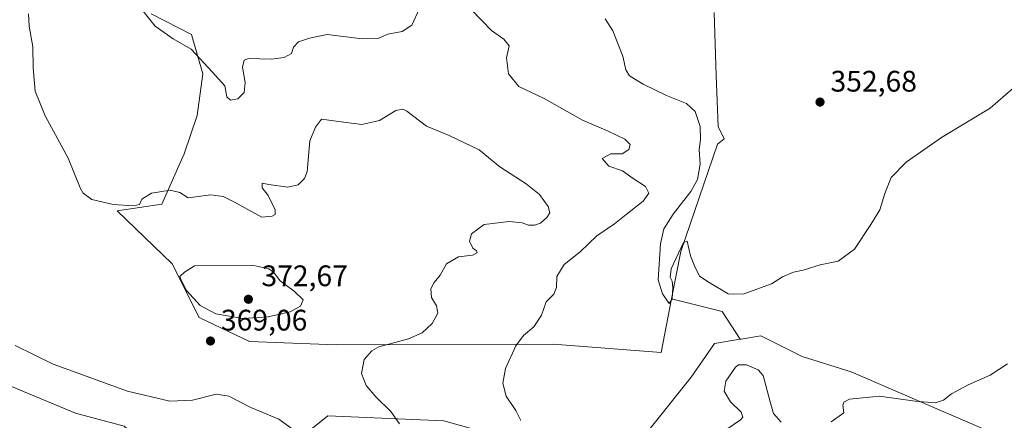
# Model space of a CAD drawing. Units: metres. Extents: x 597475 to 600929, y 4710609 to 4712971.
# Drawn here: x 599402 to 599734, y 4712032 to 4712167 of the extents above; entities that cross this region are included whole.
import ezdxf

# ---------------------------------------------------------------- set-up
doc = ezdxf.new("R2010")
doc.units = ezdxf.units.M
doc.header["$MEASUREMENT"] = 0
for name, color, linetype, lineweight in [('Cultivos herbáceos CxS', 92, 'Continuous', 0), ('Curva de nivel normal', 30, 'Continuous', 0), ('Matorral CxS', 135, 'Continuous', 0), ('Núcleo urbano CxS', 7, 'Continuous', 0), ('Punto de cota en terreno', 7, 'Continuous', 0), ('Rótulo de punto de cota en terreno', 7, 'Continuous', 0)]:
    doc.layers.add(name, color=color, linetype=linetype, lineweight=lineweight)
doc.styles.add('Style-Arial', font='txt')

# ---------------------------------------------------------------- blocks, each defined once
blk = doc.blocks.new('*U15')
at = {"layer": 'Matorral CxS', "color": 135, "linetype": 'Continuous', "lineweight": 0}
for points in [[(599636.1101000002, 4712169.661900001, 352.0292999999947), (599636.7956999998, 4712148.397299999, 352.9450999999972), (599637.4814999999, 4712131.248299999, 353.6343000000052), (599639.5088000001, 4712127.0537, 353.7957000000025), (599637.1741000004, 4712125.333900001, 354.036300000007), (599624.8744999999, 4712089.122300001, 355.0152999999991), (599621.7481000006, 4712073.1801, 355.4667999999947), (599618.199, 4712055.081300001, 356.5975999999937), (599581.8098999998, 4712057.833500001, 359.0913), (599508.6640999997, 4712057.592499999, 366.7611000000034), (599479.3470999999, 4712058.765699999, 368.913400000005), (599462.4269000003, 4712066.8839, 369.593200000003), (599453.3273, 4712084.971700001, 369.2158999999957), (599434.7405000003, 4712102.8661, 365.6505000000034), (599449.8217000002, 4712105.1119, 365.2367999999988), (599457.3000999996, 4712122.0077, 364.0861000000005), (599461.7830999997, 4712134.944700001, 362.7648000000045), (599463.6684999998, 4712149.0327, 360.787599999996), (599459.8696999997, 4712162.218699999, 359.5372000000062), (599446.1836999999, 4712169.2147, 359.8862999999984)], [(599353.7200999996, 4712062.434699999, 373.6273999999976), (599420.6438999996, 4712034.6215, 371.5877999999939), (599437.1573000001, 4712030.275699999, 371.0679999999993), (599450.1945000002, 4712018.976500001, 371.4094999999944), (599483.2220000001, 4712013.761499999, 369.5865999999951), (599492.7827000003, 4712023.321900001, 370.3726000000024), (599505.8201000001, 4712033.751300001, 367.553899999999), (599544.9316999996, 4712032.012700001, 363.7136000000028), (599566.6601999998, 4712025.928500001, 360.9902000000002), (599591.8652999997, 4712018.105900001, 358.3834999999963), (599614.4633, 4712029.4047, 357.186400000006), (599628.3696999997, 4712046.7873, 356.3867999999929), (599636.1923000002, 4712058.086100001, 355.8497000000062), (599644.8309000004, 4712059.525900001, 356.7056000000011), (599645.1655000001, 4712059.581700001, 356.7059000000008), (599651.8369000005, 4712060.693499999, 356.2287000000069), (599665.7430999996, 4712053.7401, 357.0770000000048), (599682.2567999996, 4712048.5251, 357.7630999999965), (599700.5087000001, 4712040.702500001, 359.6092000000062), (599726.5828999998, 4712029.4035, 361.6116000000038), (599733.9574999996, 4712026.1259, 362.199099999998), (599750.0497000003, 4712018.9735, 364.0032999999967)]]:
    blk.add_polyline3d(points, dxfattribs=at)
blk = doc.blocks.new('5PATER')
at = {"layer": 'Núcleo urbano CxS', "linetype": 'Continuous', "lineweight": 0}
h = blk.add_hatch(color=51, dxfattribs=at)
edge = h.paths.add_edge_path()
edge.add_ellipse((0, 0), major_axis=(-0.1095731443231308, -0.1110710700762829), ratio=0.9994222409660322, start_angle=0, end_angle=360)

msp = doc.modelspace()

# ---------------------------------------------------------------- linework, layer by layer
at = {"layer": 'Cultivos herbáceos CxS', "color": 92, "linetype": 'Continuous', "lineweight": 0, "extrusion": (0.04799205853304805, 0.1704251839126317, 0.984201208598174), "elevation": 832182.871215002, "flags": 128}
msp.add_lwpolyline([(700078.6079302067, -4623909.777811816), (700060.9638740107, -4623910.230217163), (700052.6881899225, -4623902.781060965)], dxfattribs=at)
msp.add_lwpolyline([(700078.6079302067, -4623909.777811816), (700060.9638740107, -4623910.230217163), (700052.6881899225, -4623902.781060965)], dxfattribs=at)
at = {"layer": 'Cultivos herbáceos CxS', "color": 92, "linetype": 'Continuous', "lineweight": 0}
for points in [[(599446.1836999999, 4712169.2147, 359.8862999999984), (599459.8696999997, 4712162.218699999, 359.5372000000062), (599463.6684999998, 4712149.0327, 360.787599999996), (599461.7830999997, 4712134.944700001, 362.7648000000045), (599457.3000999996, 4712122.0077, 364.0861000000005), (599449.8217000002, 4712105.1119, 365.2367999999988), (599434.7405000003, 4712102.8661, 365.6505000000034), (599453.3273, 4712084.971700001, 369.2158999999957), (599462.4269000003, 4712066.8839, 369.593200000003), (599479.3470999999, 4712058.765699999, 368.913400000005), (599508.6640999997, 4712057.592499999, 366.7611000000034), (599581.8098999998, 4712057.833500001, 359.0913), (599618.199, 4712055.081300001, 356.5975999999937), (599621.7481000006, 4712073.1801, 355.4667999999947), (599638.8523000004, 4712068.826099999, 355.3867000000027), (599644.8309000004, 4712059.525900001, 356.7056000000011), (599636.1923000002, 4712058.086100001, 355.8497000000062), (599628.3696999997, 4712046.7873, 356.3867999999929), (599614.4633, 4712029.4047, 357.186400000006)], [(599621.7481000006, 4712073.1801, 355.4667999999947), (599618.199, 4712055.081300001, 356.5975999999937), (599581.8098999998, 4712057.833500001, 359.0913), (599508.6640999997, 4712057.592499999, 366.7611000000034), (599479.3470999999, 4712058.765699999, 368.913400000005), (599462.4269000003, 4712066.8839, 369.593200000003), (599453.3273, 4712084.971700001, 369.2158999999957), (599434.7405000003, 4712102.8661, 365.6505000000034), (599449.8217000002, 4712105.1119, 365.2367999999988), (599457.3000999996, 4712122.0077, 364.0861000000005), (599461.7830999997, 4712134.944700001, 362.7648000000045), (599463.6684999998, 4712149.0327, 360.787599999996), (599459.8696999997, 4712162.218699999, 359.5372000000062), (599446.1836999999, 4712169.2147, 359.8862999999984)], [(599748.6052999999, 4712027.667500001, 362.5950000000012), (599733.9574999996, 4712026.1259, 362.199099999998), (599726.5828999998, 4712029.4035, 361.6116000000038), (599700.5087000001, 4712040.702500001, 359.6092000000062), (599682.2567999996, 4712048.5251, 357.7630999999965), (599665.7430999996, 4712053.7401, 357.0770000000048), (599651.8369000005, 4712060.693499999, 356.2287000000069), (599645.1655000001, 4712059.581700001, 356.7059000000008), (599644.8309000004, 4712059.525900001, 356.7056000000011), (599638.8523000004, 4712068.826099999, 355.3867000000027), (599621.7481000006, 4712073.1801, 355.4667999999947), (599624.8744999999, 4712089.122300001, 355.0152999999991), (599637.1741000004, 4712125.333900001, 354.036300000007), (599639.5088000001, 4712127.0537, 353.7957000000025), (599637.4814999999, 4712131.248299999, 353.6343000000052), (599636.7956999998, 4712148.397299999, 352.9450999999972), (599636.1101000002, 4712169.661900001, 352.0292999999947)], [(599636.1101000002, 4712169.661900001, 352.0292999999947), (599636.7956999998, 4712148.397299999, 352.9450999999972), (599637.4814999999, 4712131.248299999, 353.6343000000052), (599639.5088000001, 4712127.0537, 353.7957000000025), (599637.1741000004, 4712125.333900001, 354.036300000007), (599624.8744999999, 4712089.122300001, 355.0152999999991), (599621.7481000006, 4712073.1801, 355.4667999999947)], [(599437.1573000001, 4712030.275699999, 371.0679999999993), (599420.6438999996, 4712034.6215, 371.5877999999939), (599353.7200999996, 4712062.434699999, 373.6273999999976)], [(599353.7200999996, 4712062.434699999, 373.6273999999976), (599420.6438999996, 4712034.6215, 371.5877999999939), (599437.1573000001, 4712030.275699999, 371.0679999999993), (599450.1945000002, 4712018.976500001, 371.4094999999944), (599483.2220000001, 4712013.761499999, 369.5865999999951), (599492.7827000003, 4712023.321900001, 370.3726000000024), (599505.8201000001, 4712033.751300001, 367.553899999999), (599544.9316999996, 4712032.012700001, 363.7136000000028), (599566.6601999998, 4712025.928500001, 360.9902000000002), (599591.8652999997, 4712018.105900001, 358.3834999999963), (599614.4633, 4712029.4047, 357.186400000006), (599628.3696999997, 4712046.7873, 356.3867999999929), (599636.1923000002, 4712058.086100001, 355.8497000000062), (599644.8309000004, 4712059.525900001, 356.7056000000011)], [(599733.9574999996, 4712026.1259, 362.199099999998), (599726.5828999998, 4712029.4035, 361.6116000000038), (599700.5087000001, 4712040.702500001, 359.6092000000062), (599682.2567999996, 4712048.5251, 357.7630999999965), (599665.7430999996, 4712053.7401, 357.0770000000048), (599651.8369000005, 4712060.693499999, 356.2287000000069), (599645.1655000001, 4712059.581700001, 356.7059000000008), (599644.8309000004, 4712059.525900001, 356.7056000000011)], [(599544.9316999996, 4712032.012700001, 363.7136000000028), (599505.8201000001, 4712033.751300001, 367.553899999999), (599492.7827000003, 4712023.321900001, 370.3726000000024)]]:
    msp.add_polyline3d(points, dxfattribs=at)
at = {"layer": 'Curva de nivel normal', "color": 30, "linetype": 'Continuous', "lineweight": 0, "flags": 128}
for points, elevation in [([(599536.7599999999, 4712171.0101), (599534.1399999997, 4712165.4001), (599530.9000000004, 4712163.2301), (599526.04, 4712162.4001), (599522.6399999997, 4712160.9301), (599517.3799999999, 4712160.7501), (599505.5300000003, 4712162.2401), (599499.5899999999, 4712160.960100001), (599495.8600000005, 4712159.7301), (599494.1900000004, 4712158.0001), (599493.5099999999, 4712155.790100001), (599491.0499999998, 4712154.440099999), (599486.6500000004, 4712153.960100001), (599479.0099999999, 4712154.200099999), (599477.6399999997, 4712153.620100001), (599476.9800000006, 4712151.200099999), (599477.9199999999, 4712146.040100001), (599477.5499999998, 4712142.7401), (599475.4400000004, 4712140.590100001), (599473, 4712140.100099999), (599471.7800000003, 4712141.290100001), (599471.0899999999, 4712144.920100001), (599466.8099999996, 4712149.640100001), (599459.7599999999, 4712157.2501), (599453.6500000004, 4712160.8101), (599447.5800000001, 4712165.0701), (599439.5099999999, 4712175.300100001)], 360), ([(599570.8499999996, 4712032.120100001), (599569.25, 4712035.470100001), (599565.9500000002, 4712040.4001), (599564.8399999999, 4712044.690099999), (599565.6799999997, 4712049.690099999), (599569.1600000003, 4712057.360099999), (599571.79, 4712060.8201), (599575.2699999996, 4712063.6601), (599577.9000000004, 4712067.630100001), (599579.4900000002, 4712072.140100001), (599581.9900000002, 4712074.690099999), (599582.9600000001, 4712077.020099999), (599583.0199999996, 4712080.690099999), (599585.5099999999, 4712084.690099999), (599590.9199999999, 4712089.020099999), (599596.5300000003, 4712094.360099999), (599602.4400000004, 4712098.4101), (599606.4000000004, 4712101.5801), (599612.1100000005, 4712106.0701), (599614.1100000005, 4712108.710100001), (599612.9400000004, 4712110.960100001), (599608.8300000001, 4712113.6801), (599605.1299999999, 4712116.3101), (599600.6100000005, 4712117.840100001), (599598.3700000001, 4712120.420100001), (599601.2599999999, 4712121.9801), (599605.1200000001, 4712122.0701), (599607.2699999996, 4712123.440099999), (599607.79, 4712125.210100001), (599606, 4712126.970100001), (599600.3899999997, 4712129.6801), (599591.6900000004, 4712133.4001), (599578.7199999997, 4712140.690099999), (599570.1900000004, 4712144.7401), (599566.7699999996, 4712148.9801), (599566.0099999999, 4712154.370100001), (599566.9199999999, 4712158.4301), (599565.2100000001, 4712160.700099999), (599561.0099999999, 4712163.590100001), (599554.1900000004, 4712170.700099999)], 360), ([(599404.8300000001, 4712169.2401), (599405.04, 4712165.0101), (599406.2599999999, 4712158.090100001), (599406.4400000004, 4712151.050100001), (599407.0999999996, 4712143.140100001), (599410.4299999997, 4712134.780099999), (599418.2199999997, 4712120.520099999), (599422.2800000003, 4712110.540100001), (599423.3099999996, 4712108.770099999), (599426.1600000003, 4712106.6601), (599433.4199999999, 4712104.890100001), (599440.3099999996, 4712104.550100001), (599442.2699999996, 4712104.9801), (599443.0999999996, 4712106.710100001), (599446.3799999999, 4712108.710100001), (599452.6200000001, 4712109.800100001), (599455.8700000001, 4712108.940099999), (599458.7400000002, 4712107.2401), (599466.3300000001, 4712108.1601), (599470.5199999996, 4712107.690099999), (599474.3600000005, 4712105.700099999), (599483.5099999999, 4712100.690099999), (599487.04, 4712101.0001), (599488.0199999996, 4712101.530099999), (599488.0599999996, 4712103.1801), (599485.6600000003, 4712107.9801), (599483.7100000001, 4712110.5601), (599483.6200000001, 4712112.170100001), (599485.9000000004, 4712111.720100001), (599492.3600000005, 4712110.8301), (599495.8399999999, 4712111.5601), (599497.9800000006, 4712113.7401), (599498.7999999998, 4712116.040100001), (599499.7100000001, 4712126.4101), (599501.5899999999, 4712130.970100001), (599503.6799999997, 4712133.7401), (599508.5899999999, 4712133.0601), (599517.2699999996, 4712131.940099999), (599523.2300000006, 4712133.2601), (599528.7400000002, 4712136.610099999), (599531.0999999996, 4712137.120100001), (599532.4699999997, 4712136.360099999), (599539.04, 4712131.360099999), (599546.6799999997, 4712128.190099999), (599556.8399999999, 4712123.350099999), (599563.8099999996, 4712117.6601), (599572.6600000003, 4712111.9001), (599577.1900000004, 4712108.290100001), (599580.0700000003, 4712104.3201), (599580.6699999999, 4712102.120100001), (599579.6799999997, 4712100.540100001), (599577.5700000003, 4712098.710100001), (599575.5, 4712097.9801), (599573.5, 4712098.030099999), (599571.2999999998, 4712098.8201), (599566.9900000002, 4712099.2401), (599558.5599999996, 4712098.1501), (599554.2400000002, 4712095.020099999), (599553.5899999999, 4712092.540100001), (599554.6600000003, 4712090.220100001), (599555.9500000002, 4712089.3201), (599556.2199999997, 4712088.630100001), (599554.6500000004, 4712087.850099999), (599549.8300000001, 4712087.280099999), (599545.8799999999, 4712085.0001), (599543.6699999999, 4712081.140100001), (599541.6600000003, 4712078.690099999), (599540.5899999999, 4712076.5101), (599540.8200000003, 4712073.640100001), (599542.4400000004, 4712070.840100001), (599542.8600000005, 4712068.360099999), (599540.9800000006, 4712064.8101), (599537.6600000003, 4712061.700099999), (599532.9600000001, 4712059.700099999), (599523.04, 4712056.970100001), (599520.6500000004, 4712055.670100001), (599518.04, 4712052.6601), (599517.1600000003, 4712048.0101), (599518.7400000002, 4712043.920100001), (599521.9800000006, 4712040.1601), (599527.0800000001, 4712035.200099999), (599529.9199999999, 4712031.0701)], 365), ([(599599.3799999999, 4712167.5601), (599601.8799999999, 4712163.5101), (599605.3099999996, 4712154.940099999), (599606.3399999999, 4712150.290100001), (599607.5499999998, 4712148.3201), (599612.1799999997, 4712145.470100001), (599620.0199999996, 4712141.700099999), (599626.7699999996, 4712138.960100001), (599629.7199999997, 4712136.2401), (599631.3700000001, 4712131.210100001), (599631.4500000002, 4712126.9101), (599631, 4712123.440099999), (599631.4199999999, 4712118.540100001), (599630.4600000001, 4712113.350099999), (599628.2300000006, 4712109.350099999), (599622.2999999998, 4712101.690099999), (599619.1699999999, 4712096.690099999), (599617.9900000002, 4712091.690099999), (599617.1799999997, 4712079.540100001), (599618.6600000003, 4712074.870100001), (599620.9699999997, 4712071.5701), (599621.9800000006, 4712073.120100001), (599622.2000000002, 4712076.970100001), (599621.8899999997, 4712079.090100001), (599621.2300000006, 4712080.4901), (599621.6200000001, 4712083.280099999), (599625.79, 4712092.1801), (599626.9699999997, 4712092.610099999), (599628.0899999999, 4712087.620100001), (599629.4500000002, 4712084.3201), (599631.1200000001, 4712080.780099999), (599634.4000000004, 4712078.620100001), (599640.8200000003, 4712074.8201), (599645.8799999999, 4712074.690099999), (599655.4900000002, 4712078.2401), (599659.1900000004, 4712080.520099999), (599662.9100000003, 4712082.120100001), (599666.1600000003, 4712082.8301), (599671.7999999998, 4712084.620100001), (599677.9100000003, 4712085.840100001), (599683.3799999999, 4712089.920100001), (599688.8899999997, 4712098.1801), (599691.9800000006, 4712103.140100001), (599693.6100000005, 4712108.620100001), (599695.8200000003, 4712114.090100001), (599700.8200000003, 4712119.2601), (599712.8200000003, 4712127.5701), (599729.1500000004, 4712137.450099999), (599736.9400000004, 4712144.170100001)], 355), ([(599480.8300000001, 4712084.4101), (599460.8499999996, 4712084.2401), (599457.4900000002, 4712082.130100001), (599455.9000000004, 4712080.690099999), (599456.4000000004, 4712079.2601), (599458.1100000005, 4712075.950099999), (599462.7000000002, 4712070.870100001), (599467.9900000002, 4712068.0601), (599477.0999999996, 4712066.540100001), (599485.7199999997, 4712067.0601), (599493.0499999998, 4712068.720100001), (599496.5300000003, 4712070.690099999), (599497.54, 4712072.8201), (599494.4299999997, 4712075.790100001), (599489.6799999997, 4712079.1801), (599487.5099999999, 4712082.1801), (599485.9600000001, 4712083.300100001), (599480.8300000001, 4712084.4101)], 370), ([(599400.3600000005, 4712057.390100001), (599413.1900000004, 4712051.090100001), (599438.1900000004, 4712042.0601), (599452.5199999996, 4712038.690099999), (599460.1799999997, 4712039.040100001), (599468.1799999997, 4712041.040100001), (599472.4600000001, 4712040.370100001), (599479.7800000003, 4712036.550100001), (599489.3099999996, 4712032.630100001), (599495.0599999996, 4712028.440099999)], 370), ([(599658.6799999997, 4712031.630100001), (599656.0800000001, 4712034.5101), (599654.9500000002, 4712038.390100001), (599652.6799999997, 4712047.290100001), (599650.9299999997, 4712049.2401), (599647, 4712050.940099999), (599644.3499999996, 4712050.890100001), (599643.2599999999, 4712050.090100001), (599640.0099999999, 4712045.360099999), (599639.4900000002, 4712042.040100001), (599641.6200000001, 4712038.420100001), (599645.1900000004, 4712034.970100001), (599645.8099999996, 4712033.270099999), (599645.0300000003, 4712032.360099999), (599638.54, 4712028.020099999)], 360), ([(599735.0099999999, 4712051.220100001), (599729.1500000004, 4712047.4301), (599721.8099999996, 4712044.110099999), (599716.1500000004, 4712041.110099999), (599713.4800000006, 4712039.040100001), (599710.7400000002, 4712038.1501), (599703.8700000001, 4712038.6801), (599691.8499999996, 4712040.300100001), (599681.7100000001, 4712039.3101), (599679.7800000003, 4712038.3201), (599679.5, 4712037.340100001), (599679.8700000001, 4712034.690099999), (599675.5300000003, 4712031.670100001)], 360)]:
    msp.add_lwpolyline(points, dxfattribs=dict(at, elevation=elevation))
at = {"layer": 'Matorral CxS', "color": 135, "linetype": 'Continuous', "lineweight": 0}
for points in [[(599621.7481000006, 4712073.1801, 355.4667999999947), (599618.199, 4712055.081300001, 356.5975999999937), (599581.8098999998, 4712057.833500001, 359.0913), (599508.6640999997, 4712057.592499999, 366.7611000000034), (599479.3470999999, 4712058.765699999, 368.913400000005), (599462.4269000003, 4712066.8839, 369.593200000003), (599453.3273, 4712084.971700001, 369.2158999999957), (599434.7405000003, 4712102.8661, 365.6505000000034), (599449.8217000002, 4712105.1119, 365.2367999999988), (599457.3000999996, 4712122.0077, 364.0861000000005), (599461.7830999997, 4712134.944700001, 362.7648000000045), (599463.6684999998, 4712149.0327, 360.787599999996), (599459.8696999997, 4712162.218699999, 359.5372000000062), (599446.1836999999, 4712169.2147, 359.8862999999984)], [(599636.1101000002, 4712169.661900001, 352.0292999999947), (599636.7956999998, 4712148.397299999, 352.9450999999972), (599637.4814999999, 4712131.248299999, 353.6343000000052), (599639.5088000001, 4712127.0537, 353.7957000000025), (599637.1741000004, 4712125.333900001, 354.036300000007), (599624.8744999999, 4712089.122300001, 355.0152999999991), (599621.7481000006, 4712073.1801, 355.4667999999947)], [(599353.7200999996, 4712062.434699999, 373.6273999999976), (599420.6438999996, 4712034.6215, 371.5877999999939), (599437.1573000001, 4712030.275699999, 371.0679999999993), (599450.1945000002, 4712018.976500001, 371.4094999999944), (599483.2220000001, 4712013.761499999, 369.5865999999951), (599492.7827000003, 4712023.321900001, 370.3726000000024), (599505.8201000001, 4712033.751300001, 367.553899999999), (599544.9316999996, 4712032.012700001, 363.7136000000028), (599566.6601999998, 4712025.928500001, 360.9902000000002), (599591.8652999997, 4712018.105900001, 358.3834999999963), (599614.4633, 4712029.4047, 357.186400000006), (599628.3696999997, 4712046.7873, 356.3867999999929), (599636.1923000002, 4712058.086100001, 355.8497000000062), (599644.8309000004, 4712059.525900001, 356.7056000000011)], [(599733.9574999996, 4712026.1259, 362.199099999998), (599726.5828999998, 4712029.4035, 361.6116000000038), (599700.5087000001, 4712040.702500001, 359.6092000000062), (599682.2567999996, 4712048.5251, 357.7630999999965), (599665.7430999996, 4712053.7401, 357.0770000000048), (599651.8369000005, 4712060.693499999, 356.2287000000069), (599645.1655000001, 4712059.581700001, 356.7059000000008), (599644.8309000004, 4712059.525900001, 356.7056000000011)]]:
    msp.add_polyline3d(points, dxfattribs=at)

# ---------------------------------------------------------------- block references
msp.add_blockref('*U15', (0, 0), dxfattribs=at)
at = {"layer": 'Punto de cota en terreno', "color": 7, "linetype": 'Continuous', "lineweight": 0, "xscale": 10, "yscale": 10, "zscale": 10}
for p in [(599671.8099999996, 4712139.470000001, 352.679999999993), (599479, 4712073, 372.6699999999983), (599466.2199999997, 4712058.939999999, 369.0599999999977)]:
    msp.add_blockref('5PATER', p, dxfattribs=at)

# ---------------------------------------------------------------- texts
at = {"layer": 'Rótulo de punto de cota en terreno', "color": 7, "linetype": 'Continuous', "lineweight": 0, "style": 'Style-Arial'}
for s, p in [('352,68', (599675.3378, 4712142.9978)), ('372,67', (599483.4096999997, 4712077.409700001)), ('369,06', (599469.7478, 4712062.467800001))]:
    msp.add_text(s, height=7.000000000000002, dxfattribs=at).set_placement(p)

doc.saveas('drawing.dxf')
